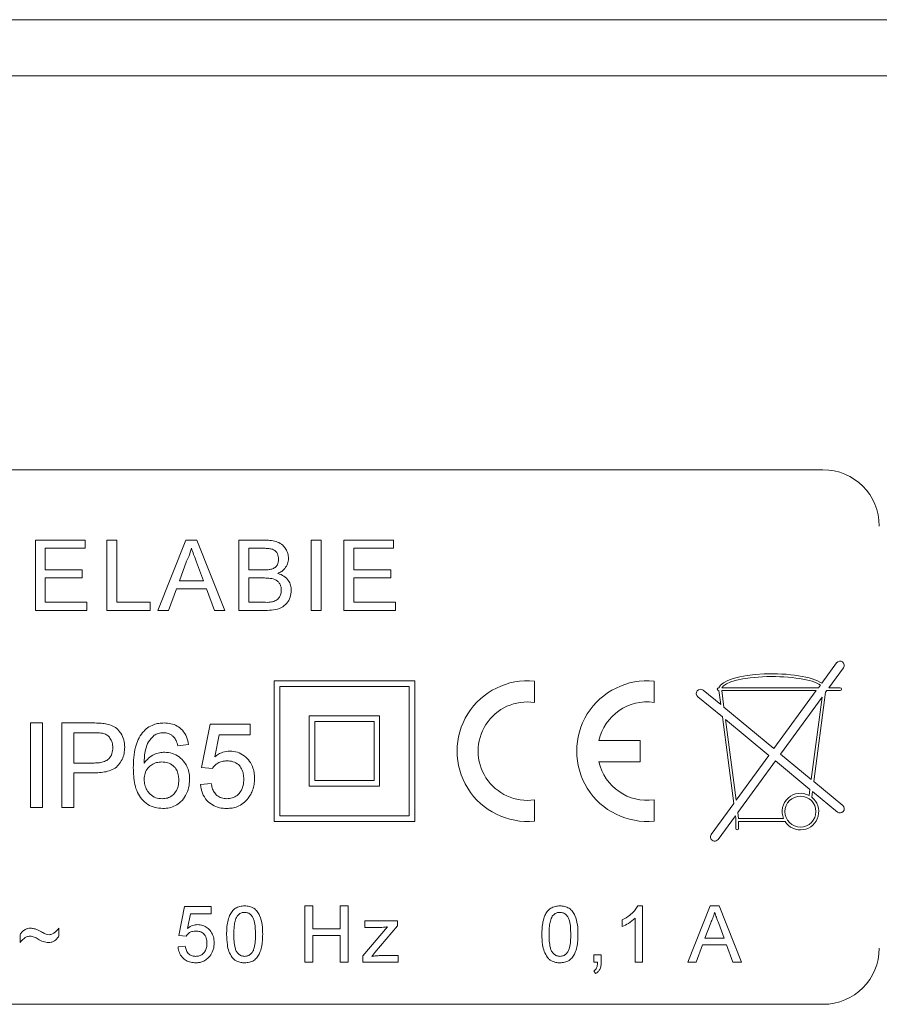
# Model space of a CAD drawing. Units: millimetres. Extents: x -482 to 792, y -368 to 615.
# Drawn here: x 15 to 45, y 151 to 186 of the extents above; entities that cross this region are included whole.
import ezdxf

# ---------------------------------------------------------------- set-up
doc = ezdxf.new("R2010")
doc.units = ezdxf.units.MM

msp = doc.modelspace()

# ---------------------------------------------------------------- linework, layer by layer
at = {"color": 7, "linetype": 'Continuous', "lineweight": 0}
for p, q in [((-28.29, 186.254), (68.71, 186.254)), ((68.71, 184.254), (-28.29, 184.254)), ((43.21, 170.254), (-2.79, 170.254)), ((15.23, 165.254), (15.23, 167.754)), ((15.23, 167.754), (16.993, 167.754)), ((16.993, 167.754), (16.993, 167.466)), ((17.768, 165.254), (17.768, 167.754)), ((17.768, 167.754), (18.121, 167.754)), ((18.121, 167.754), (18.121, 165.543)), ((19.58, 165.254), (20.573, 167.754)), ((20.573, 167.754), (20.97, 167.754)), ((20.97, 167.754), (21.963, 165.254)), ((22.46, 165.254), (22.46, 167.754)), ((22.46, 167.754), (23.396, 167.754)), ((25.031, 165.254), (25.031, 167.754)), ((25.031, 167.754), (25.384, 167.754)), ((25.384, 167.754), (25.384, 165.254)), ((26.191, 165.254), (26.191, 167.754)), ((26.191, 167.754), (27.954, 167.754)), ((27.954, 167.754), (27.954, 167.466)), ((16.993, 167.466), (15.582, 167.466)), ((15.582, 167.466), (15.582, 166.696)), ((23.289, 167.466), (22.813, 167.466)), ((22.813, 167.466), (22.813, 166.696)), ((27.954, 167.466), (26.544, 167.466)), ((26.544, 167.466), (26.544, 166.696)), ((20.601, 167.004), (20.345, 166.312)), ((21.198, 166.312), (20.955, 166.969)), ((15.582, 166.696), (16.896, 166.696)), ((16.896, 166.696), (16.896, 166.408)), ((22.813, 166.696), (23.328, 166.696)), ((26.544, 166.696), (27.858, 166.696)), ((27.858, 166.696), (27.858, 166.408)), ((16.896, 166.408), (15.582, 166.408)), ((15.582, 166.408), (15.582, 165.543)), ((20.345, 166.312), (21.198, 166.312)), ((22.813, 166.408), (22.813, 165.543)), ((23.364, 166.408), (22.813, 166.408)), ((27.858, 166.408), (26.544, 166.408)), ((26.544, 166.408), (26.544, 165.543)), ((20.239, 166.023), (19.954, 165.254)), ((21.304, 166.023), (20.239, 166.023)), ((21.589, 165.254), (21.304, 166.023)), ((17.057, 165.254), (15.23, 165.254)), ((15.582, 165.543), (17.057, 165.543)), ((17.057, 165.543), (17.057, 165.254)), ((19.307, 165.254), (17.768, 165.254)), ((18.121, 165.543), (19.307, 165.543)), ((19.307, 165.543), (19.307, 165.254)), ((19.954, 165.254), (19.58, 165.254)), ((21.963, 165.254), (21.589, 165.254)), ((23.399, 165.254), (22.46, 165.254)), ((22.813, 165.543), (23.404, 165.543)), ((25.384, 165.254), (25.031, 165.254)), ((28.018, 165.254), (26.191, 165.254)), ((26.544, 165.543), (28.018, 165.543)), ((28.018, 165.543), (28.018, 165.254)), ((43.166, 162.668), (43.695, 163.393)), ((43.937, 163.216), (43.417, 162.504)), ((23.71, 162.754), (28.71, 162.754)), ((23.71, 162.754), (23.71, 157.754)), ((28.71, 162.754), (28.71, 157.754)), ((23.91, 162.554), (28.51, 162.554)), ((23.91, 162.554), (23.91, 157.954)), ((28.51, 162.554), (28.51, 157.954)), ((32.96, 162.742), (32.96, 161.986)), ((37.21, 162.742), (37.21, 161.986)), ((39.577, 161.906), (38.956, 162.42)), ((39.513, 162.504), (39.505, 162.504)), ((39.505, 162.404), (39.511, 162.404)), ((39.577, 161.906), (39.511, 162.404)), ((39.612, 162.404), (42.973, 162.404)), ((39.69, 161.812), (39.612, 162.404)), ((39.617, 162.504), (43.046, 162.504)), ((41.467, 160.342), (42.973, 162.404)), ((43.046, 162.504), (43.117, 162.601)), ((43.302, 162.346), (43.344, 162.404)), ((43.816, 162.404), (43.344, 162.404)), ((43.417, 162.504), (43.816, 162.504)), ((38.765, 162.188), (39.635, 161.469)), ((43.179, 162.177), (41.699, 160.151)), ((43.179, 162.177), (42.793, 159.245)), ((43.302, 162.346), (42.884, 159.17)), ((41.467, 160.342), (39.69, 161.812)), ((24.96, 161.504), (24.96, 159.004)), ((24.96, 161.504), (27.46, 161.504)), ((27.46, 161.504), (27.46, 159.004)), ((40.04, 158.389), (39.635, 161.469)), ((39.748, 161.375), (41.29, 160.1)), ((40.126, 158.506), (39.748, 161.375)), ((15.057, 158.254), (15.057, 161.254)), ((15.057, 161.254), (15.48, 161.254)), ((15.48, 161.254), (15.48, 158.254)), ((16.172, 158.254), (16.172, 161.254)), ((16.172, 161.254), (17.274, 161.254)), ((21.134, 159.677), (21.441, 161.216)), ((21.441, 161.216), (22.864, 161.216)), ((22.864, 161.216), (22.864, 160.831)), ((25.16, 161.304), (27.26, 161.304)), ((25.16, 161.304), (25.16, 159.204)), ((27.26, 161.304), (27.26, 159.204)), ((17.311, 160.908), (16.595, 160.908)), ((16.595, 160.908), (16.595, 159.831)), ((21.756, 160.831), (21.603, 160.054)), ((22.864, 160.831), (21.756, 160.831)), ((20.672, 160.485), (20.287, 160.446)), ((35.251, 160.629), (36.71, 160.629)), ((36.71, 160.629), (36.71, 159.879)), ((40.126, 158.506), (41.29, 160.1)), ((42.793, 159.245), (41.699, 160.151)), ((16.595, 159.831), (17.319, 159.831)), ((21.518, 159.639), (21.134, 159.677)), ((36.71, 159.879), (35.251, 159.879)), ((41.521, 159.908), (40.182, 158.075)), ((41.521, 159.908), (42.747, 158.894)), ((17.33, 159.485), (16.595, 159.485)), ((16.595, 159.485), (16.595, 158.254)), ((21.095, 159.062), (21.48, 159.1)), ((24.96, 159.004), (27.46, 159.004)), ((25.16, 159.204), (27.26, 159.204)), ((43.912, 158.32), (42.884, 159.17)), ((42.747, 158.894), (42.718, 158.677)), ((42.838, 158.819), (42.811, 158.616)), ((42.838, 158.819), (43.72, 158.088)), ((15.48, 158.254), (15.057, 158.254)), ((16.595, 158.254), (16.172, 158.254)), ((32.96, 158.522), (32.96, 157.767)), ((37.21, 158.522), (37.21, 157.767)), ((39.239, 157.293), (40.04, 158.389)), ((23.91, 157.954), (28.51, 157.954)), ((40.097, 157.958), (39.482, 157.116)), ((40.11, 157.854), (40.097, 157.958)), ((40.11, 157.854), (40.11, 157.504)), ((40.211, 157.854), (40.182, 158.075)), ((41.81, 157.854), (40.211, 157.854)), ((23.71, 157.754), (28.71, 157.754)), ((41.863, 157.754), (40.21, 157.754)), ((40.21, 157.504), (40.21, 157.754)), ((20.326, 153.703), (20.531, 154.728)), ((20.531, 154.728), (21.48, 154.728)), ((21.48, 154.728), (21.48, 154.472)), ((24.803, 152.754), (24.803, 154.754)), ((24.803, 154.754), (25.085, 154.754)), ((25.085, 154.754), (25.085, 153.934)), ((26.059, 153.934), (26.059, 154.754)), ((26.059, 154.754), (26.341, 154.754)), ((26.341, 154.754), (26.341, 152.754)), ((36.633, 154.754), (36.798, 154.754)), ((36.798, 154.754), (36.798, 152.754)), ((38.406, 152.754), (39.2, 154.754)), ((39.2, 154.754), (39.518, 154.754)), ((39.518, 154.754), (40.312, 152.754)), ((20.741, 154.472), (20.639, 153.954)), ((21.48, 154.472), (20.741, 154.472)), ((26.862, 152.972), (27.736, 154.01)), ((26.939, 153.985), (26.939, 154.216)), ((26.939, 154.216), (28.093, 154.216)), ((28.093, 154.041), (27.293, 153.091)), ((28.093, 154.216), (28.093, 154.041)), ((36.08, 154.018), (36.08, 154.254)), ((36.541, 152.754), (36.541, 154.313)), ((39.223, 154.154), (39.018, 153.6)), ((39.701, 153.6), (39.506, 154.126)), ((14.685, 153.446), (14.685, 153.728)), ((16.069, 153.959), (16.069, 153.677)), ((20.582, 153.677), (20.326, 153.703)), ((25.085, 153.934), (26.059, 153.934)), ((25.085, 153.703), (25.085, 152.754)), ((26.059, 153.703), (25.085, 153.703)), ((26.059, 152.754), (26.059, 153.703)), ((27.482, 153.985), (26.939, 153.985)), ((20.3, 153.293), (20.557, 153.318)), ((38.933, 153.369), (38.705, 152.754)), ((39.785, 153.369), (38.933, 153.369)), ((39.018, 153.6), (39.701, 153.6)), ((40.013, 152.754), (39.785, 153.369)), ((26.862, 152.754), (26.862, 152.972)), ((27.293, 153.091), (27.182, 152.959)), ((27.478, 152.985), (28.118, 152.985)), ((28.118, 152.985), (28.118, 152.754)), ((35.075, 152.754), (35.075, 153.01)), ((35.075, 153.01), (35.331, 153.01)), ((35.331, 153.01), (35.331, 152.754)), ((25.085, 152.754), (24.803, 152.754)), ((26.341, 152.754), (26.059, 152.754)), ((28.118, 152.754), (26.862, 152.754)), ((35.202, 152.754), (35.075, 152.754)), ((36.798, 152.754), (36.541, 152.754)), ((38.705, 152.754), (38.406, 152.754)), ((40.312, 152.754), (40.013, 152.754)), ((35.126, 152.344), (35.075, 152.446)), ((-2.79, 151.254), (43.21, 151.254))]:
    msp.add_line(p, q, dxfattribs=at)
msp.add_circle((42.41, 158.104), 0.55, dxfattribs=at)
for centre, radius, start, end in [((43.21, 168.254), 2, 0, 90), ((43.816, 163.304), 0.15, 323.8546, 143.8546), ((32.71, 160.254), 2.5, 84.2608, 275.7392), ((36.96, 160.254), 2.5, 84.2608, 275.7392), ((38.86, 162.304), 0.15, 50.3975, 230.3975), ((39.505, 162.454), 0.05, 90, 270), ((43.816, 162.454), 0.05, 270, 90), ((32.71, 160.254), 1.75, 81.7868, 278.2132), ((36.96, 160.254), 1.75, 81.7868, 167.6264), ((36.96, 160.254), 1.75, 192.3736, 278.2132), ((42.41, 158.104), 0.65, 61.7711, 202.6199), ((42.41, 158.104), 0.65, 212.579, 51.9831), ((43.816, 158.204), 0.15, 230.3975, 50.3975), ((40.16, 157.504), 0.05, 180, 0), ((39.36, 157.204), 0.15, 143.8546, 323.8546), ((43.21, 153.254), 2, 270, 0)]:
    msp.add_arc(centre, radius, start, end, dxfattribs=at)
for major_axis, ratio, start_param, end_param in [((-1.906, 0), 0.288623, 3.541365, 6.192151), ((1.805, 0), 0.249344, 0.332076, 3.030252)]:
    msp.add_ellipse((41.41, 162.454), major_axis=major_axis, ratio=ratio, start_param=start_param, end_param=end_param, dxfattribs=at)
for points, knots in [([(23.396, 167.754), (23.47, 167.752), (23.618, 167.748), (23.835, 167.698), (24.015, 167.59), (24.133, 167.439), (24.209, 167.28), (24.218, 167.164), (24.223, 167.106)], [0, 0, 0, 0, 0.187004, 0.373704, 0.559979, 0.706645, 0.853362, 1, 1, 1, 1]), ([(20.771, 167.466), (20.748, 167.376), (20.705, 167.217), (20.632, 167.069), (20.601, 167.004)], [0, 0, 0, 0, 0.55993, 1, 1, 1, 1]), ([(20.955, 166.969), (20.921, 167.061), (20.859, 167.227), (20.798, 167.393), (20.771, 167.466)], [0, 0, 0, 0, 0.559993, 1, 1, 1, 1]), ([(23.871, 167.075), (23.869, 167.109), (23.866, 167.177), (23.831, 167.273), (23.776, 167.359), (23.682, 167.427), (23.559, 167.453), (23.425, 167.464), (23.334, 167.465), (23.289, 167.466)], [0, 0, 0, 0, 0.125105, 0.250137, 0.375082, 0.499752, 0.66607, 0.833021, 1, 1, 1, 1]), ([(23.629, 166.726), (23.669, 166.742), (23.748, 166.774), (23.853, 166.896), (23.864, 167.007), (23.871, 167.075)], [0, 0, 0, 0, 0.280855, 0.561033, 1, 1, 1, 1]), ([(24.223, 167.106), (24.216, 167.041), (24.203, 166.912), (24.106, 166.754), (23.984, 166.639), (23.893, 166.592), (23.848, 166.568)], [0, 0, 0, 0, 0.279573, 0.559294, 0.779569, 1, 1, 1, 1]), ([(23.328, 166.696), (23.385, 166.696), (23.486, 166.696), (23.585, 166.717), (23.629, 166.726)], [0, 0, 0, 0, 0.56042, 1, 1, 1, 1]), ([(23.967, 165.975), (23.965, 166.011), (23.962, 166.082), (23.926, 166.183), (23.866, 166.273), (23.753, 166.362), (23.576, 166.403), (23.435, 166.406), (23.364, 166.408)], [0, 0, 0, 0, 0.1251715, 0.2502737, 0.3753727, 0.5003105, 0.7494874, 1, 1, 1, 1]), ([(23.848, 166.568), (23.921, 166.542), (24.066, 166.489), (24.22, 166.332), (24.307, 166.152), (24.315, 166.031), (24.319, 165.97)], [0, 0, 0, 0, 0.280203, 0.559678, 0.779705, 1, 1, 1, 1]), ([(24.319, 165.97), (24.312, 165.888), (24.296, 165.723), (24.174, 165.5), (23.963, 165.334), (23.69, 165.263), (23.496, 165.257), (23.399, 165.254)], [0, 0, 0, 0, 0.186618, 0.373276, 0.559214, 0.779288, 1, 1, 1, 1]), ([(23.618, 165.555), (23.673, 165.568), (23.783, 165.595), (23.899, 165.709), (23.959, 165.843), (23.964, 165.931), (23.967, 165.975)], [0, 0, 0, 0, 0.280292, 0.559026, 0.7794, 1, 1, 1, 1]), ([(23.404, 165.543), (23.445, 165.542), (23.516, 165.542), (23.587, 165.551), (23.618, 165.555)], [0, 0, 0, 0, 0.56012, 1, 1, 1, 1]), ([(17.274, 161.254), (17.358, 161.254), (17.506, 161.253), (17.654, 161.234), (17.719, 161.226)], [0, 0, 0, 0, 0.560093, 1, 1, 1, 1]), ([(17.719, 161.226), (17.791, 161.21), (17.935, 161.178), (18.13, 161.064), (18.282, 160.883), (18.384, 160.653), (18.397, 160.479), (18.403, 160.392)], [0, 0, 0, 0, 0.186876, 0.373465, 0.559982, 0.779927, 1, 1, 1, 1]), ([(19.037, 160.913), (19.094, 160.972), (19.206, 161.09), (19.412, 161.193), (19.614, 161.247), (19.742, 161.252), (19.806, 161.254)], [0, 0, 0, 0, 0.279881, 0.55961, 0.779768, 1, 1, 1, 1]), ([(19.806, 161.254), (19.886, 161.25), (20.045, 161.241), (20.272, 161.154), (20.472, 160.994), (20.619, 160.763), (20.654, 160.578), (20.672, 160.485)], [0, 0, 0, 0, 0.186902, 0.373597, 0.560198, 0.779878, 1, 1, 1, 1]), ([(17.657, 160.881), (17.593, 160.891), (17.478, 160.908), (17.362, 160.908), (17.311, 160.908)], [0, 0, 0, 0, 0.5595938, 1, 1, 1, 1]), ([(17.98, 160.38), (17.976, 160.44), (17.968, 160.56), (17.894, 160.712), (17.789, 160.828), (17.701, 160.864), (17.657, 160.881)], [0, 0, 0, 0, 0.280247, 0.560073, 0.780144, 1, 1, 1, 1]), ([(18.71, 159.658), (18.713, 159.782), (18.719, 160.029), (18.775, 160.368), (18.871, 160.673), (18.982, 160.833), (19.037, 160.913)], [0, 0, 0, 0, 0.2802372, 0.5603328, 0.7803246, 1, 1, 1, 1]), ([(19.453, 160.819), (19.38, 160.746), (19.234, 160.6), (19.137, 160.324), (19.102, 160.062), (19.097, 159.901), (19.095, 159.82)], [0, 0, 0, 0, 0.279207, 0.558856, 0.779391, 1, 1, 1, 1]), ([(19.781, 160.908), (19.716, 160.903), (19.601, 160.895), (19.498, 160.842), (19.453, 160.819)], [0, 0, 0, 0, 0.559705, 1, 1, 1, 1]), ([(20.149, 160.754), (20.12, 160.78), (20.064, 160.832), (19.94, 160.894), (19.841, 160.903), (19.781, 160.908)], [0, 0, 0, 0, 0.280421, 0.560688, 1, 1, 1, 1]), ([(20.287, 160.446), (20.272, 160.509), (20.244, 160.62), (20.178, 160.713), (20.149, 160.754)], [0, 0, 0, 0, 0.560501, 1, 1, 1, 1]), ([(17.319, 159.831), (17.38, 159.833), (17.503, 159.837), (17.684, 159.875), (17.856, 159.977), (17.965, 160.163), (17.975, 160.307), (17.98, 160.38)], [0, 0, 0, 0, 0.187417, 0.374619, 0.56082, 0.779892, 1, 1, 1, 1]), ([(18.403, 160.392), (18.399, 160.317), (18.391, 160.167), (18.317, 159.952), (18.196, 159.76), (18.019, 159.609), (17.798, 159.531), (17.566, 159.49), (17.409, 159.486), (17.33, 159.485)], [0, 0, 0, 0, 0.140068, 0.280052, 0.420027, 0.559614, 0.706242, 0.853079, 1, 1, 1, 1]), ([(19.095, 159.82), (19.144, 159.885), (19.242, 160.014), (19.436, 160.135), (19.633, 160.204), (19.761, 160.212), (19.824, 160.216)], [0, 0, 0, 0, 0.279981, 0.559689, 0.7798527, 1, 1, 1, 1]), ([(19.824, 160.216), (19.916, 160.208), (20.099, 160.193), (20.345, 160.057), (20.526, 159.874), (20.641, 159.667), (20.701, 159.458), (20.707, 159.314), (20.71, 159.242)], [0, 0, 0, 0, 0.186457, 0.372826, 0.559462, 0.706208, 0.853064, 1, 1, 1, 1]), ([(21.603, 160.054), (21.647, 160.086), (21.735, 160.149), (21.913, 160.232), (22.052, 160.246), (22.138, 160.254)], [0, 0, 0, 0, 0.2804707, 0.5608348, 1, 1, 1, 1]), ([(22.138, 160.254), (22.229, 160.247), (22.412, 160.232), (22.657, 160.097), (22.836, 159.913), (22.949, 159.706), (23.009, 159.498), (23.015, 159.355), (23.018, 159.283)], [0, 0, 0, 0, 0.186478, 0.372814, 0.559436, 0.706198, 0.853057, 1, 1, 1, 1]), ([(19.762, 158.216), (19.667, 158.222), (19.478, 158.234), (19.214, 158.351), (18.997, 158.537), (18.844, 158.785), (18.759, 159.067), (18.717, 159.361), (18.713, 159.559), (18.71, 159.658)], [0, 0, 0, 0, 0.139944, 0.27975, 0.419617, 0.559448, 0.706188, 0.853076, 1, 1, 1, 1]), ([(19.718, 159.869), (19.656, 159.865), (19.534, 159.857), (19.364, 159.779), (19.216, 159.651), (19.11, 159.467), (19.1, 159.322), (19.095, 159.25)], [0, 0, 0, 0, 0.186864, 0.373563, 0.560408, 0.779945, 1, 1, 1, 1]), ([(20.326, 159.23), (20.323, 159.292), (20.317, 159.417), (20.252, 159.595), (20.126, 159.75), (19.938, 159.855), (19.791, 159.865), (19.718, 159.869)], [0, 0, 0, 0, 0.187132, 0.373921, 0.560496, 0.779887, 1, 1, 1, 1]), ([(22.031, 159.908), (21.975, 159.905), (21.861, 159.9), (21.714, 159.836), (21.598, 159.746), (21.545, 159.675), (21.518, 159.639)], [0, 0, 0, 0, 0.280187, 0.559675, 0.779867, 1, 1, 1, 1]), ([(22.634, 159.26), (22.631, 159.323), (22.625, 159.448), (22.565, 159.629), (22.446, 159.792), (22.253, 159.895), (22.105, 159.904), (22.031, 159.908)], [0, 0, 0, 0, 0.187148, 0.374016, 0.560594, 0.779783, 1, 1, 1, 1]), ([(22.03, 158.562), (22.095, 158.566), (22.224, 158.575), (22.402, 158.667), (22.539, 158.825), (22.621, 159.031), (22.63, 159.184), (22.634, 159.26)], [0, 0, 0, 0, 0.186798, 0.373145, 0.559651, 0.779583, 1, 1, 1, 1]), ([(23.018, 159.283), (23.015, 159.213), (23.009, 159.072), (22.959, 158.881), (22.885, 158.715), (22.821, 158.625), (22.789, 158.58)], [0, 0, 0, 0, 0.280011, 0.55992, 0.77999, 1, 1, 1, 1]), ([(19.095, 159.25), (19.1, 159.185), (19.11, 159.054), (19.186, 158.871), (19.31, 158.704), (19.502, 158.581), (19.656, 158.568), (19.733, 158.562)], [0, 0, 0, 0, 0.186978, 0.373966, 0.560738, 0.780172, 1, 1, 1, 1]), ([(19.733, 158.562), (19.796, 158.566), (19.921, 158.575), (20.092, 158.664), (20.229, 158.811), (20.314, 159.009), (20.322, 159.156), (20.326, 159.23)], [0, 0, 0, 0, 0.186822, 0.373339, 0.559938, 0.779671, 1, 1, 1, 1]), ([(20.71, 159.242), (20.704, 159.145), (20.691, 158.95), (20.58, 158.676), (20.416, 158.455), (20.209, 158.311), (19.992, 158.229), (19.839, 158.22), (19.762, 158.216)], [0, 0, 0, 0, 0.186806, 0.373541, 0.559961, 0.706593, 0.853256, 1, 1, 1, 1]), ([(22.027, 158.216), (21.94, 158.22), (21.766, 158.23), (21.52, 158.328), (21.304, 158.504), (21.144, 158.757), (21.111, 158.96), (21.095, 159.062)], [0, 0, 0, 0, 0.186951, 0.373608, 0.560244, 0.779929, 1, 1, 1, 1]), ([(21.48, 159.1), (21.49, 159.048), (21.509, 158.944), (21.573, 158.796), (21.68, 158.663), (21.842, 158.575), (21.967, 158.566), (22.03, 158.562)], [0, 0, 0, 0, 0.1871299, 0.3740862, 0.5606978, 0.7800034, 1, 1, 1, 1]), ([(22.789, 158.58), (22.735, 158.518), (22.626, 158.394), (22.424, 158.282), (22.22, 158.224), (22.092, 158.218), (22.027, 158.216)], [0, 0, 0, 0, 0.2798873, 0.5596831, 0.7798134, 1, 1, 1, 1]), ([(22.023, 153.74), (22.025, 153.816), (22.027, 153.967), (22.057, 154.192), (22.116, 154.392), (22.21, 154.557), (22.335, 154.675), (22.494, 154.744), (22.608, 154.751), (22.664, 154.754)], [0, 0, 0, 0, 0.166991, 0.333917, 0.500655, 0.625648, 0.750352, 0.875054, 1, 1, 1, 1]), ([(22.664, 154.754), (22.721, 154.75), (22.834, 154.743), (22.993, 154.675), (23.121, 154.559), (23.225, 154.356), (23.3, 154.08), (23.304, 153.854), (23.305, 153.74)], [0, 0, 0, 0, 0.12502, 0.249941, 0.374638, 0.499701, 0.749576, 1, 1, 1, 1]), ([(33.223, 153.74), (33.225, 153.816), (33.227, 153.967), (33.257, 154.192), (33.316, 154.392), (33.41, 154.557), (33.535, 154.675), (33.694, 154.744), (33.808, 154.751), (33.864, 154.754)], [0, 0, 0, 0, 0.166991, 0.333919, 0.500654, 0.625647, 0.750351, 0.875054, 1, 1, 1, 1]), ([(33.864, 154.754), (33.921, 154.75), (34.034, 154.743), (34.193, 154.675), (34.321, 154.559), (34.425, 154.356), (34.5, 154.08), (34.504, 153.854), (34.505, 153.74)], [0, 0, 0, 0, 0.12502, 0.24994, 0.374637, 0.4997, 0.749577, 1, 1, 1, 1]), ([(36.08, 154.254), (36.142, 154.288), (36.267, 154.354), (36.42, 154.479), (36.548, 154.61), (36.604, 154.706), (36.633, 154.754)], [0, 0, 0, 0, 0.280092, 0.560127, 0.780175, 1, 1, 1, 1]), ([(22.395, 154.386), (22.369, 154.33), (22.316, 154.218), (22.286, 153.997), (22.282, 153.838), (22.28, 153.741)], [0, 0, 0, 0, 0.279309, 0.559527, 1, 1, 1, 1]), ([(22.662, 154.523), (22.632, 154.521), (22.574, 154.518), (22.477, 154.476), (22.426, 154.42), (22.395, 154.386)], [0, 0, 0, 0, 0.280468, 0.560678, 1, 1, 1, 1]), ([(23.049, 153.741), (23.047, 153.823), (23.045, 153.985), (23.018, 154.188), (22.964, 154.343), (22.888, 154.44), (22.784, 154.512), (22.702, 154.519), (22.662, 154.523)], [0, 0, 0, 0, 0.250526, 0.500803, 0.625868, 0.750739, 0.875367, 1, 1, 1, 1]), ([(33.595, 154.386), (33.569, 154.33), (33.516, 154.218), (33.486, 153.997), (33.482, 153.838), (33.48, 153.741)], [0, 0, 0, 0, 0.279309, 0.559527, 1, 1, 1, 1]), ([(33.862, 154.523), (33.832, 154.521), (33.774, 154.518), (33.677, 154.476), (33.626, 154.42), (33.595, 154.386)], [0, 0, 0, 0, 0.280422, 0.560677, 1, 1, 1, 1]), ([(34.249, 153.741), (34.247, 153.823), (34.245, 153.985), (34.218, 154.188), (34.164, 154.343), (34.088, 154.44), (33.984, 154.512), (33.902, 154.519), (33.862, 154.523)], [0, 0, 0, 0, 0.250526, 0.500803, 0.625868, 0.750739, 0.875367, 1, 1, 1, 1]), ([(39.359, 154.523), (39.34, 154.452), (39.306, 154.324), (39.248, 154.206), (39.223, 154.154)], [0, 0, 0, 0, 0.5599005, 1, 1, 1, 1]), ([(39.506, 154.126), (39.479, 154.2), (39.43, 154.332), (39.381, 154.465), (39.359, 154.523)], [0, 0, 0, 0, 0.560004, 1, 1, 1, 1]), ([(20.639, 153.954), (20.699, 153.996), (20.808, 154.07), (20.938, 154.082), (20.995, 154.087)], [0, 0, 0, 0, 0.559944, 1, 1, 1, 1]), ([(20.995, 154.087), (21.056, 154.083), (21.178, 154.073), (21.342, 153.982), (21.477, 153.843), (21.568, 153.655), (21.578, 153.512), (21.582, 153.44)], [0, 0, 0, 0, 0.186688, 0.373219, 0.560041, 0.779793, 1, 1, 1, 1]), ([(27.736, 154.01), (27.689, 154.003), (27.605, 153.989), (27.519, 153.986), (27.482, 153.985)], [0, 0, 0, 0, 0.560017, 1, 1, 1, 1]), ([(36.541, 154.313), (36.462, 154.247), (36.32, 154.129), (36.153, 154.052), (36.08, 154.018)], [0, 0, 0, 0, 0.559682, 1, 1, 1, 1]), ([(14.685, 153.728), (14.709, 153.764), (14.759, 153.835), (14.855, 153.91), (14.959, 153.953), (15.027, 153.957), (15.061, 153.959)], [0, 0, 0, 0, 0.28017, 0.559922, 0.779919, 1, 1, 1, 1]), ([(15.038, 153.677), (14.997, 153.672), (14.915, 153.663), (14.794, 153.574), (14.726, 153.495), (14.685, 153.446)], [0, 0, 0, 0, 0.2791593, 0.5589441, 1, 1, 1, 1]), ([(15.694, 153.446), (15.629, 153.455), (15.498, 153.472), (15.339, 153.567), (15.192, 153.652), (15.089, 153.669), (15.038, 153.677)], [0, 0, 0, 0, 0.279062, 0.559884, 0.780479, 1, 1, 1, 1]), ([(15.061, 153.959), (15.104, 153.956), (15.189, 153.949), (15.331, 153.892), (15.427, 153.841), (15.486, 153.809)], [0, 0, 0, 0, 0.279683, 0.559672, 1, 1, 1, 1]), ([(15.486, 153.809), (15.527, 153.786), (15.6, 153.744), (15.684, 153.733), (15.72, 153.728)], [0, 0, 0, 0, 0.560941, 1, 1, 1, 1]), ([(16.069, 153.677), (16.043, 153.643), (15.991, 153.575), (15.899, 153.497), (15.796, 153.453), (15.728, 153.449), (15.694, 153.446)], [0, 0, 0, 0, 0.280284, 0.560097, 0.779983, 1, 1, 1, 1]), ([(15.72, 153.728), (15.76, 153.735), (15.841, 153.748), (15.961, 153.832), (16.028, 153.911), (16.069, 153.959)], [0, 0, 0, 0, 0.279089, 0.559564, 1, 1, 1, 1]), ([(20.924, 153.857), (20.887, 153.855), (20.811, 153.851), (20.683, 153.798), (20.621, 153.723), (20.582, 153.677)], [0, 0, 0, 0, 0.280939, 0.561145, 1, 1, 1, 1]), ([(21.326, 153.425), (21.322, 153.488), (21.314, 153.613), (21.219, 153.769), (21.072, 153.848), (20.974, 153.854), (20.924, 153.857)], [0, 0, 0, 0, 0.280654, 0.559609, 0.779286, 1, 1, 1, 1]), ([(22.218, 152.921), (22.177, 152.99), (22.096, 153.128), (22.035, 153.41), (22.028, 153.615), (22.023, 153.74)], [0, 0, 0, 0, 0.279572, 0.559692, 1, 1, 1, 1]), ([(22.28, 153.741), (22.281, 153.66), (22.284, 153.498), (22.31, 153.296), (22.362, 153.14), (22.44, 153.045), (22.542, 152.972), (22.623, 152.963), (22.664, 152.959)], [0, 0, 0, 0, 0.250524, 0.500808, 0.625899, 0.750761, 0.875409, 1, 1, 1, 1]), ([(22.664, 152.959), (22.705, 152.964), (22.787, 152.972), (22.889, 153.045), (22.966, 153.14), (23.019, 153.296), (23.045, 153.498), (23.048, 153.66), (23.049, 153.741)], [0, 0, 0, 0, 0.124552, 0.2492, 0.37405, 0.499148, 0.749458, 1, 1, 1, 1]), ([(23.305, 153.74), (23.304, 153.665), (23.301, 153.514), (23.271, 153.29), (23.213, 153.089), (23.118, 152.924), (22.993, 152.806), (22.834, 152.738), (22.721, 152.732), (22.664, 152.728)], [0, 0, 0, 0, 0.166979, 0.333893, 0.50062, 0.625595, 0.750307, 0.875035, 1, 1, 1, 1]), ([(33.418, 152.921), (33.377, 152.99), (33.296, 153.128), (33.235, 153.41), (33.228, 153.615), (33.223, 153.74)], [0, 0, 0, 0, 0.279572, 0.559692, 1, 1, 1, 1]), ([(33.48, 153.741), (33.481, 153.66), (33.484, 153.498), (33.51, 153.296), (33.562, 153.14), (33.64, 153.045), (33.742, 152.972), (33.823, 152.963), (33.864, 152.959)], [0, 0, 0, 0, 0.2505251, 0.5008115, 0.625908, 0.7507621, 0.875423, 1, 1, 1, 1]), ([(33.864, 152.959), (33.905, 152.964), (33.987, 152.972), (34.089, 153.045), (34.166, 153.14), (34.219, 153.296), (34.245, 153.498), (34.248, 153.66), (34.249, 153.741)], [0, 0, 0, 0, 0.124552, 0.2492, 0.37405, 0.499148, 0.749458, 1, 1, 1, 1]), ([(34.505, 153.74), (34.504, 153.665), (34.501, 153.514), (34.471, 153.29), (34.413, 153.089), (34.318, 152.924), (34.193, 152.806), (34.034, 152.738), (33.921, 152.732), (33.864, 152.728)], [0, 0, 0, 0, 0.166978, 0.333893, 0.500619, 0.625588, 0.750308, 0.875036, 1, 1, 1, 1]), ([(20.557, 153.318), (20.567, 153.266), (20.588, 153.162), (20.675, 153.035), (20.798, 152.968), (20.881, 152.962), (20.923, 152.959)], [0, 0, 0, 0, 0.280731, 0.559941, 0.779633, 1, 1, 1, 1]), ([(20.923, 152.959), (20.967, 152.962), (21.053, 152.968), (21.171, 153.03), (21.263, 153.135), (21.318, 153.272), (21.323, 153.374), (21.326, 153.425)], [0, 0, 0, 0, 0.186805, 0.373149, 0.559648, 0.779594, 1, 1, 1, 1]), ([(21.582, 153.44), (21.58, 153.393), (21.576, 153.299), (21.535, 153.135), (21.469, 153.033), (21.429, 152.971)], [0, 0, 0, 0, 0.28037, 0.560665, 1, 1, 1, 1]), ([(20.922, 152.728), (20.864, 152.732), (20.748, 152.738), (20.583, 152.803), (20.439, 152.921), (20.333, 153.089), (20.311, 153.225), (20.3, 153.293)], [0, 0, 0, 0, 0.186958, 0.37361, 0.560243, 0.779934, 1, 1, 1, 1]), ([(21.429, 152.971), (21.393, 152.93), (21.321, 152.848), (21.186, 152.772), (21.05, 152.734), (20.965, 152.73), (20.922, 152.728)], [0, 0, 0, 0, 0.279902, 0.559682, 0.779822, 1, 1, 1, 1]), ([(27.182, 152.959), (27.237, 152.967), (27.335, 152.981), (27.435, 152.984), (27.478, 152.985)], [0, 0, 0, 0, 0.559987, 1, 1, 1, 1]), ([(22.664, 152.728), (22.617, 152.731), (22.523, 152.735), (22.398, 152.777), (22.294, 152.841), (22.243, 152.894), (22.218, 152.921)], [0, 0, 0, 0, 0.280103, 0.559934, 0.780012, 1, 1, 1, 1]), ([(33.864, 152.728), (33.817, 152.731), (33.723, 152.735), (33.598, 152.777), (33.494, 152.841), (33.443, 152.894), (33.418, 152.921)], [0, 0, 0, 0, 0.280075, 0.559936, 0.77999, 1, 1, 1, 1]), ([(35.075, 152.446), (35.101, 152.466), (35.154, 152.506), (35.195, 152.619), (35.199, 152.703), (35.202, 152.754)], [0, 0, 0, 0, 0.278954, 0.558843, 1, 1, 1, 1]), ([(35.331, 152.754), (35.329, 152.709), (35.326, 152.618), (35.289, 152.495), (35.218, 152.399), (35.157, 152.362), (35.126, 152.344)], [0, 0, 0, 0, 0.280448, 0.560244, 0.779984, 1, 1, 1, 1])]:
    msp.add_open_spline(points, degree=3, knots=knots, dxfattribs=at)

doc.saveas('drawing.dxf')
